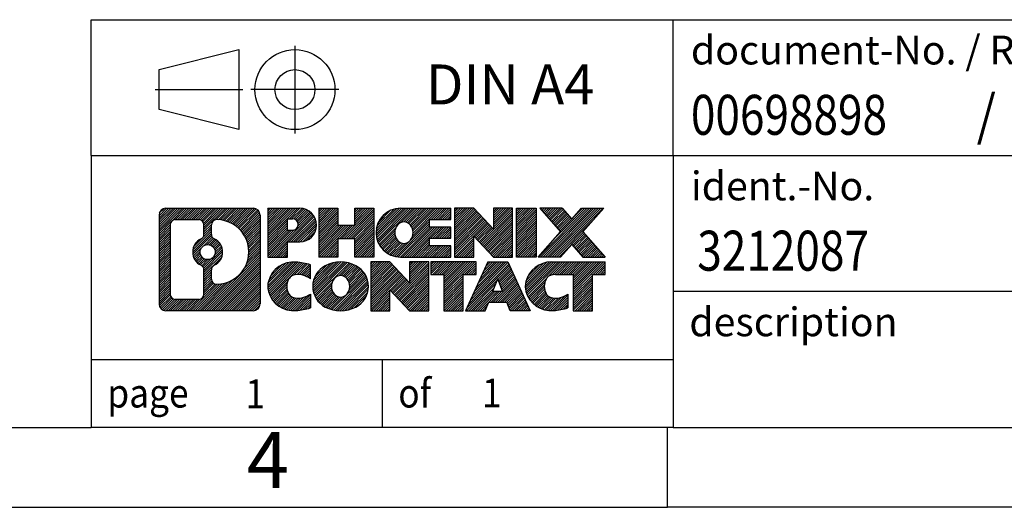
# Model space of a CAD drawing. Units: millimetres. Extents: x -39 to 258, y 739 to 949.
# Drawn here: x 119 to 180, y 739 to 770 of the extents above; entities that cross this region are included whole.
import ezdxf

# ---------------------------------------------------------------- set-up
doc = ezdxf.new("R2010")
doc.units = ezdxf.units.MM
doc.linetypes.add('DOT_CENTER', pattern=[14, 12, -1, 0, -1])
doc.linetypes.add('PHANTOM', pattern=[13, 10, -1, 0, -1, 0, -1])
doc.layers.add('1', color=7, linetype='Continuous')
doc.styles.add('CONVERTER_11', font='txt.shx', dxfattribs={"width": 0.9})
doc.styles.add('CONVERTER_12', font='txt.shx', dxfattribs={"width": 0.81})
doc.styles.add('CONVERTER_13', font='txt.shx', dxfattribs={"width": 0.855})
pattern_1 = [(45, (0, 0), (-0.0707106781186548, 0.0707106781186548), [])]

# ---------------------------------------------------------------- blocks, each defined once
blk = doc.blocks.new('_rahmen', base_point=(252.6351233584131, 739.407443199067))
at = {"layer": '1', "linetype": 'Continuous'}
h = blk.add_hatch(dxfattribs=at)
h.set_pattern_fill('_USER', color=2, scale=0.1, angle=45, pattern_type=0)
h.set_pattern_definition(pattern_1)
edge = h.paths.add_edge_path()
edge.add_arc((127.7512183336085, 757.6896985836669), 0.4242446153838273, 90, 180)
edge.add_line((127.3269737182257, 757.6896985836669), (127.3269737182257, 752.1251878144667))
edge.add_arc((127.7512183336085, 752.1251878144667), 0.4242446153828041, 180, 270)
edge.add_line((127.7512183336085, 751.7009431990834), (133.2245304243253, 751.7009431990834))
edge.add_arc((133.2245304243253, 752.1251878144667), 0.4242446153832589, 270, 360)
edge.add_line((133.6487750397092, 752.1251878144667), (133.6487750397092, 757.6896985836669))
edge.add_arc((133.2245304243253, 757.6896985836669), 0.4242446153838841, 0, 90)
edge.add_line((133.2245304243253, 758.1139431990507), (127.7512183336085, 758.1139431990507))
edge = h.paths.add_edge_path(flags=16)
edge.add_arc((130.370803984126, 755.3708163553114), 0.470978932778479, 0, 360)
edge = h.paths.add_edge_path(flags=16)
edge.add_arc((130.3946189987988, 755.3708163553114), 0.9118481501444455, 295.3740086781789, 424.6259913218059)
edge.add_arc((130.9206616968867, 756.4799579552791), 0.315716923076792, 180, 244.6259913216437, ccw=False)
edge.add_line((130.6049447738099, 756.4799579552791), (130.6049447738099, 757.085493243786))
edge.add_arc((130.9206616968867, 757.085493243786), 0.3157169230760142, 90.18896704254593, 180, ccw=False)
edge.add_arc((130.9262778321967, 755.3826582962168), 2.018561131933266, -90.18896704241331, 90.18896704241342, ccw=False)
edge.add_arc((130.9206616968867, 753.6798233486479), 0.315716923076792, 180, 269.8110329574542, ccw=False)
edge.add_line((130.6049447738099, 753.6798233486479), (130.6049447738099, 754.2616747553429))
edge.add_arc((130.9206616968867, 754.2616747553429), 0.3157169230765842, 115.37400867834751, 180, ccw=False)
edge = h.paths.add_edge_path(flags=16)
edge.add_line((128.345113010355, 752.4134987546403), (129.8209462713646, 752.4134987546403))
edge.add_arc((129.8209462713646, 752.729215677717), 0.3157169230767067, 270, 360)
edge.add_line((130.1366631944412, 752.729215677717), (130.1366631944412, 754.2599866092486))
edge.add_arc((129.8209462713646, 754.2599866092486), 0.3157169230766215, 0, 64.80558935146468)
edge.add_arc((130.3435307189396, 755.3708163553114), 0.911897523557601, 115.1944106485306, 244.8055893514846, ccw=False)
edge.add_arc((129.8209462713646, 756.4816461013736), 0.3157169230761717, 295.1944106485354, 360)
edge.add_line((130.1366631944412, 756.4816461013736), (130.1366631944412, 757.0856707204341))
edge.add_arc((129.8209462713646, 757.0856707204341), 0.3157169230766215, 0, 90)
edge.add_line((129.8209462713646, 757.4013876435102), (128.345113010355, 757.4013876435102))
edge.add_arc((128.345113010355, 757.0856707204341), 0.3157169230761383, 90, 180)
edge.add_line((128.0293960872793, 757.0856707204341), (128.0293960872793, 752.729215677717))
edge.add_arc((128.345113010355, 752.729215677717), 0.3157169230756836, 180, 270)
h = blk.add_hatch(dxfattribs=at)
h.set_pattern_fill('_USER', color=2, scale=0.1, angle=45, pattern_type=0)
h.set_pattern_definition(pattern_1)
edge = h.paths.add_edge_path()
edge.add_arc((127.7512183336085, 757.6896985836669), 0.4242446153838273, 90, 180)
edge.add_line((127.3269737182257, 757.6896985836669), (127.3269737182257, 752.1251878144667))
edge.add_arc((127.7512183336085, 752.1251878144667), 0.4242446153828041, 180, 270)
edge.add_line((127.7512183336085, 751.7009431990834), (133.2245304243253, 751.7009431990834))
edge.add_arc((133.2245304243253, 752.1251878144667), 0.4242446153832589, 270, 360)
edge.add_line((133.6487750397092, 752.1251878144667), (133.6487750397092, 757.6896985836669))
edge.add_arc((133.2245304243253, 757.6896985836669), 0.4242446153838841, 0, 90)
edge.add_line((133.2245304243253, 758.1139431990507), (127.7512183336085, 758.1139431990507))
edge = h.paths.add_edge_path(flags=16)
edge.add_arc((130.370803984126, 755.3708163553114), 0.470978932778479, 0, 360)
edge = h.paths.add_edge_path(flags=16)
edge.add_arc((130.3946189987988, 755.3708163553114), 0.9118481501444455, 295.3740086781789, 424.6259913218059)
edge.add_arc((130.9206616968867, 756.4799579552791), 0.315716923076792, 180, 244.6259913216437, ccw=False)
edge.add_line((130.6049447738099, 756.4799579552791), (130.6049447738099, 757.085493243786))
edge.add_arc((130.9206616968867, 757.085493243786), 0.3157169230760142, 90.18896704254593, 180, ccw=False)
edge.add_arc((130.9262778321967, 755.3826582962168), 2.018561131933266, -90.18896704241331, 90.18896704241342, ccw=False)
edge.add_arc((130.9206616968867, 753.6798233486479), 0.315716923076792, 180, 269.8110329574542, ccw=False)
edge.add_line((130.6049447738099, 753.6798233486479), (130.6049447738099, 754.2616747553429))
edge.add_arc((130.9206616968867, 754.2616747553429), 0.3157169230765842, 115.37400867834751, 180, ccw=False)
edge = h.paths.add_edge_path(flags=16)
edge.add_line((128.345113010355, 752.4134987546403), (129.8209462713646, 752.4134987546403))
edge.add_arc((129.8209462713646, 752.729215677717), 0.3157169230767067, 270, 360)
edge.add_line((130.1366631944412, 752.729215677717), (130.1366631944412, 754.2599866092486))
edge.add_arc((129.8209462713646, 754.2599866092486), 0.3157169230766215, 0, 64.80558935146468)
edge.add_arc((130.3435307189396, 755.3708163553114), 0.911897523557601, 115.1944106485306, 244.8055893514846, ccw=False)
edge.add_arc((129.8209462713646, 756.4816461013736), 0.3157169230761717, 295.1944106485354, 360)
edge.add_line((130.1366631944412, 756.4816461013736), (130.1366631944412, 757.0856707204341))
edge.add_arc((129.8209462713646, 757.0856707204341), 0.3157169230766215, 0, 90)
edge.add_line((129.8209462713646, 757.4013876435102), (128.345113010355, 757.4013876435102))
edge.add_arc((128.345113010355, 757.0856707204341), 0.3157169230761383, 90, 180)
edge.add_line((128.0293960872793, 757.0856707204341), (128.0293960872793, 752.729215677717))
edge.add_arc((128.345113010355, 752.729215677717), 0.3157169230756836, 180, 270)
h = blk.add_hatch(dxfattribs=at)
h.set_pattern_fill('_USER', color=2, scale=0.1, angle=45, pattern_type=0)
h.set_pattern_definition(pattern_1)
edge = h.paths.add_edge_path()
edge.add_line((134.125892120576, 758.1139431990689), (134.125892120576, 755.0601336752577))
edge.add_line((134.125892120576, 755.0601336752577), (135.3663965308301, 755.0601336752577))
edge.add_line((135.3663965308301, 755.0601336752577), (135.3663965308301, 756.0032119164015))
edge.add_line((135.3663965308301, 756.0032119164015), (136.1251641186104, 756.0032119164015))
edge.add_arc((136.1251641186104, 757.0585775577351), 1.055365641333651, 270, 450)
edge.add_line((136.1251641186104, 758.1139431990689), (134.125892120576, 758.1139431990689))
edge = h.paths.add_edge_path(flags=16)
edge.add_line((135.683691592372, 757.4508373536288), (135.3663965308301, 757.4508373536288))
edge.add_line((135.3663965308301, 757.4508373536288), (135.3663965308301, 756.7451097042865))
edge.add_line((135.3663965308301, 756.7451097042865), (135.683691592372, 756.7451097042865))
edge.add_arc((135.683691592372, 757.0979735289577), 0.3528638246712035, 270, 450)
h = blk.add_hatch(dxfattribs=at)
h.set_pattern_fill('_USER', color=2, scale=0.1, angle=45, pattern_type=0)
h.set_pattern_definition(pattern_1)
edge = h.paths.add_edge_path()
edge.add_line((134.125892120576, 758.1139431990689), (134.125892120576, 755.0601336752577))
edge.add_line((134.125892120576, 755.0601336752577), (135.3663965308301, 755.0601336752577))
edge.add_line((135.3663965308301, 755.0601336752577), (135.3663965308301, 756.0032119164015))
edge.add_line((135.3663965308301, 756.0032119164015), (136.1251641186104, 756.0032119164015))
edge.add_arc((136.1251641186104, 757.0585775577351), 1.055365641333651, 270, 450)
edge.add_line((136.1251641186104, 758.1139431990689), (134.125892120576, 758.1139431990689))
edge = h.paths.add_edge_path(flags=16)
edge.add_line((135.683691592372, 757.4508373536288), (135.3663965308301, 757.4508373536288))
edge.add_line((135.3663965308301, 757.4508373536288), (135.3663965308301, 756.7451097042865))
edge.add_line((135.3663965308301, 756.7451097042865), (135.683691592372, 756.7451097042865))
edge.add_arc((135.683691592372, 757.0979735289577), 0.3528638246712035, 270, 450)
h = blk.add_hatch(dxfattribs=at)
h.set_pattern_fill('_USER', color=2, scale=0.1, angle=45, pattern_type=0)
h.set_pattern_definition(pattern_1)
h.paths.add_polyline_path([(140.7578195446242, 758.1139431990689), (140.7578195446242, 755.0601336752577), (139.5650268424578, 755.0601336752577), (139.5650268424578, 756.1944057841015), (138.5153692645503, 756.1944057841015), (138.5153692645503, 755.0601336752577), (137.3225765623837, 755.0601336752577), (137.3225765623837, 758.1139431990689), (138.5153692645503, 758.1139431990689), (138.5153692645503, 757.0451098657343), (139.5650268424578, 757.0451098657343), (139.5650268424578, 758.1139431990689)])
h = blk.add_hatch(dxfattribs=at)
h.set_pattern_fill('_USER', color=2, scale=0.1, angle=45, pattern_type=0)
h.set_pattern_definition(pattern_1)
h.paths.add_polyline_path([(140.7578195446242, 758.1139431990689), (140.7578195446242, 755.0601336752577), (139.5650268424578, 755.0601336752577), (139.5650268424578, 756.1944057841015), (138.5153692645503, 756.1944057841015), (138.5153692645503, 755.0601336752577), (137.3225765623837, 755.0601336752577), (137.3225765623837, 758.1139431990689), (138.5153692645503, 758.1139431990689), (138.5153692645503, 757.0451098657343), (139.5650268424578, 757.0451098657343), (139.5650268424578, 758.1139431990689)])
h = blk.add_hatch(dxfattribs=at)
h.set_pattern_fill('_USER', color=2, scale=0.1, angle=45, pattern_type=0)
h.set_pattern_definition(pattern_1)
edge = h.paths.add_edge_path()
edge.add_arc((142.4263823375978, 756.587038437163), 1.526904761905939, 90, 270)
edge.add_line((142.4263823375978, 755.0601336752577), (145.5767020613788, 755.0601336752577))
edge.add_line((145.5767020613788, 755.0601336752577), (145.5767020613788, 755.7581472807002))
edge.add_line((145.5767020613788, 755.7581472807002), (144.2407742349511, 755.7581472807002))
edge.add_line((144.2407742349511, 755.7581472807002), (144.2407742349511, 756.2380316344419))
edge.add_line((144.2407742349511, 756.2380316344419), (145.5767020613788, 756.2380316344419))
edge.add_line((145.5767020613788, 756.2380316344419), (145.5767020613788, 756.9360452398842))
edge.add_line((145.5767020613788, 756.9360452398842), (144.2407742349511, 756.9360452398842))
edge.add_line((144.2407742349511, 756.9360452398842), (144.2407742349511, 757.4159295936258))
edge.add_line((144.2407742349511, 757.4159295936258), (145.5767020613788, 757.4159295936258))
edge.add_line((145.5767020613788, 757.4159295936258), (145.5767020613788, 758.1139431990689))
edge.add_line((145.5767020613788, 758.1139431990689), (142.4263823375978, 758.1139431990689))
edge = h.paths.add_edge_path(flags=16)
edge.add_arc((142.8423943841093, 756.587038437163), 0.7717997786797075, 141.8795802028371, 218.1204197971562)
edge.add_arc((142.642654347763, 756.4303072590426), 0.5179085730134722, 218.120419797156, 321.8795802028517)
edge.add_arc((142.4429143114168, 756.587038437163), 0.7717997786796373, 321.8795802028437, 398.1204197971629)
edge.add_arc((142.642654347763, 756.7437696152834), 0.5179085730135616, 38.12041979714829, 141.879580202844)
h = blk.add_hatch(dxfattribs=at)
h.set_pattern_fill('_USER', color=2, scale=0.1, angle=45, pattern_type=0)
h.set_pattern_definition(pattern_1)
edge = h.paths.add_edge_path()
edge.add_arc((142.4263823375978, 756.587038437163), 1.526904761905939, 90, 270)
edge.add_line((142.4263823375978, 755.0601336752577), (145.5767020613788, 755.0601336752577))
edge.add_line((145.5767020613788, 755.0601336752577), (145.5767020613788, 755.7581472807002))
edge.add_line((145.5767020613788, 755.7581472807002), (144.2407742349511, 755.7581472807002))
edge.add_line((144.2407742349511, 755.7581472807002), (144.2407742349511, 756.2380316344419))
edge.add_line((144.2407742349511, 756.2380316344419), (145.5767020613788, 756.2380316344419))
edge.add_line((145.5767020613788, 756.2380316344419), (145.5767020613788, 756.9360452398842))
edge.add_line((145.5767020613788, 756.9360452398842), (144.2407742349511, 756.9360452398842))
edge.add_line((144.2407742349511, 756.9360452398842), (144.2407742349511, 757.4159295936258))
edge.add_line((144.2407742349511, 757.4159295936258), (145.5767020613788, 757.4159295936258))
edge.add_line((145.5767020613788, 757.4159295936258), (145.5767020613788, 758.1139431990689))
edge.add_line((145.5767020613788, 758.1139431990689), (142.4263823375978, 758.1139431990689))
edge = h.paths.add_edge_path(flags=16)
edge.add_arc((142.8423943841093, 756.587038437163), 0.7717997786797075, 141.8795802028371, 218.1204197971562)
edge.add_arc((142.642654347763, 756.4303072590426), 0.5179085730134722, 218.120419797156, 321.8795802028517)
edge.add_arc((142.4429143114168, 756.587038437163), 0.7717997786796373, 321.8795802028437, 398.1204197971629)
edge.add_arc((142.642654347763, 756.7437696152834), 0.5179085730135616, 38.12041979714829, 141.879580202844)
h = blk.add_hatch(dxfattribs=at)
h.set_pattern_fill('_USER', color=2, scale=0.1, angle=45, pattern_type=0)
h.set_pattern_definition(pattern_1)
h.paths.add_polyline_path([(147.0080533039782, 758.1139431990689), (145.8152606018117, 758.1139431990689), (145.8152606018117, 755.0601336752577), (147.0080533039782, 755.0601336752577), (147.0080533039782, 756.3689091854624), (148.2485577142322, 755.0601336752577), (149.4413504163988, 755.0601336752577), (149.4413504163988, 758.1139431990689), (148.2485577142322, 758.1139431990689), (148.2485577142322, 756.8051676888637)])
h = blk.add_hatch(dxfattribs=at)
h.set_pattern_fill('_USER', color=2, scale=0.1, angle=45, pattern_type=0)
h.set_pattern_definition(pattern_1)
h.paths.add_polyline_path([(147.0080533039782, 758.1139431990689), (145.8152606018117, 758.1139431990689), (145.8152606018117, 755.0601336752577), (147.0080533039782, 755.0601336752577), (147.0080533039782, 756.3689091854624), (148.2485577142322, 755.0601336752577), (149.4413504163988, 755.0601336752577), (149.4413504163988, 758.1139431990689), (148.2485577142322, 758.1139431990689), (148.2485577142322, 756.8051676888637)])
h = blk.add_hatch(dxfattribs=at)
h.set_pattern_fill('_USER', color=2, scale=0.1, angle=45, pattern_type=0)
h.set_pattern_definition(pattern_1)
h.paths.add_polyline_path([(150.9204133670856, 758.1139431990689), (150.9204133670856, 755.0601336752577), (149.6799089568327, 755.0601336752577), (149.6799089568327, 758.1139431990689)])
h = blk.add_hatch(dxfattribs=at)
h.set_pattern_fill('_USER', color=2, scale=0.1, angle=45, pattern_type=0)
h.set_pattern_definition(pattern_1)
h.paths.add_polyline_path([(150.9204133670856, 758.1139431990689), (150.9204133670856, 755.0601336752577), (149.6799089568327, 755.0601336752577), (149.6799089568327, 758.1139431990689)])
h = blk.add_hatch(dxfattribs=at)
h.set_pattern_fill('_USER', color=2, scale=0.1, angle=45, pattern_type=0)
h.set_pattern_definition(pattern_1)
h.paths.add_polyline_path([(153.7401753150092, 758.1139431990689), (155.1428995327564, 758.1139431990689), (153.8403699019899, 756.6409926690327), (155.2383229489302, 755.0601336752577), (153.8355987311819, 755.0601336752577), (153.1390077931164, 755.8478654605514), (152.4424168550507, 755.0601336752577), (151.0396926373025, 755.0601336752577), (152.4376456842428, 756.6409926690327), (151.1351160534753, 758.1139431990689), (152.5378402712246, 758.1139431990689), (153.1390077931164, 757.4341198775134)])
h = blk.add_hatch(dxfattribs=at)
h.set_pattern_fill('_USER', color=2, scale=0.1, angle=45, pattern_type=0)
h.set_pattern_definition(pattern_1)
h.paths.add_polyline_path([(153.7401753150092, 758.1139431990689), (155.1428995327564, 758.1139431990689), (153.8403699019899, 756.6409926690327), (155.2383229489302, 755.0601336752577), (153.8355987311819, 755.0601336752577), (153.1390077931164, 755.8478654605514), (152.4424168550507, 755.0601336752577), (151.0396926373025, 755.0601336752577), (152.4376456842428, 756.6409926690327), (151.1351160534753, 758.1139431990689), (152.5378402712246, 758.1139431990689), (153.1390077931164, 757.4341198775134)])
h = blk.add_hatch(dxfattribs=at)
h.set_pattern_fill('_USER', color=2, scale=0.1, angle=45, pattern_type=0)
h.set_pattern_definition(pattern_1)
edge = h.paths.add_edge_path()
edge.add_arc((135.3315481075858, 753.2278479609887), 1.205656168390957, 164.9381082228794, 195.0618917770945)
edge.add_arc((135.7506759510486, 753.3406383230235), 1.639695123939422, 195.0618917770903, 275.1581447696393)
edge.add_arc((135.4618198563127, 756.5405289062451), 4.852596863498166, 275.1581447696249, 285.979991258353)
edge.add_line((136.7977477734305, 751.8754466004443), (136.7977477734305, 752.7479636072475))
edge.add_arc((135.6196927314056, 754.6383143263973), 2.227384008972719, 288.4480761181337, 301.93090894996027, ccw=False)
edge.add_arc((136.0378604650664, 753.3847685503601), 0.905929784984867, 246.62772211186962, 288.44807611816077, ccw=False)
edge.add_arc((135.8814204323644, 753.0227765316502), 0.5115800601948034, 208.5214732576956, 246.6277221118219, ccw=False)
edge.add_arc((136.2587776904447, 753.2278479609887), 0.9410597353332545, 151.4785267422669, 208.5214732577088, ccw=False)
edge.add_arc((135.8814204323644, 753.4329193903277), 0.511580060194863, 113.37227788820331, 151.4785267423044, ccw=False)
edge.add_arc((136.0378604650664, 753.070927371617), 0.9059297849853858, 71.55192388185287, 113.37227788812751, ccw=False)
edge.add_arc((135.6196927314056, 751.8173815955805), 2.227384008973468, 58.069091050039674, 71.55192388186629, ccw=False)
edge.add_line((136.7977477734305, 753.7077323147304), (136.7977477734305, 754.5802493215336))
edge.add_arc((135.4618198563127, 749.9151670157328), 4.85259686349804, 74.02000874164729, 84.84185523037509)
edge.add_arc((135.7506759510486, 753.1150575989537), 1.639695123940563, 84.84185523036254, 164.9381082228867)
h = blk.add_hatch(dxfattribs=at)
h.set_pattern_fill('_USER', color=2, scale=0.1, angle=45, pattern_type=0)
h.set_pattern_definition(pattern_1)
edge = h.paths.add_edge_path()
edge.add_arc((135.3315481075858, 753.2278479609887), 1.205656168390957, 164.9381082228794, 195.0618917770945)
edge.add_arc((135.7506759510486, 753.3406383230235), 1.639695123939422, 195.0618917770903, 275.1581447696393)
edge.add_arc((135.4618198563127, 756.5405289062451), 4.852596863498166, 275.1581447696249, 285.979991258353)
edge.add_line((136.7977477734305, 751.8754466004443), (136.7977477734305, 752.7479636072475))
edge.add_arc((135.6196927314056, 754.6383143263973), 2.227384008972719, 288.4480761181337, 301.93090894996027, ccw=False)
edge.add_arc((136.0378604650664, 753.3847685503601), 0.905929784984867, 246.62772211186962, 288.44807611816077, ccw=False)
edge.add_arc((135.8814204323644, 753.0227765316502), 0.5115800601948034, 208.5214732576956, 246.6277221118219, ccw=False)
edge.add_arc((136.2587776904447, 753.2278479609887), 0.9410597353332545, 151.4785267422669, 208.5214732577088, ccw=False)
edge.add_arc((135.8814204323644, 753.4329193903277), 0.511580060194863, 113.37227788820331, 151.4785267423044, ccw=False)
edge.add_arc((136.0378604650664, 753.070927371617), 0.9059297849853858, 71.55192388185287, 113.37227788812751, ccw=False)
edge.add_arc((135.6196927314056, 751.8173815955805), 2.227384008973468, 58.069091050039674, 71.55192388186629, ccw=False)
edge.add_line((136.7977477734305, 753.7077323147304), (136.7977477734305, 754.5802493215336))
edge.add_arc((135.4618198563127, 749.9151670157328), 4.85259686349804, 74.02000874164729, 84.84185523037509)
edge.add_arc((135.7506759510486, 753.1150575989537), 1.639695123940563, 84.84185523036254, 164.9381082228867)
h = blk.add_hatch(dxfattribs=at)
h.set_pattern_fill('_USER', color=2, scale=0.1, angle=45, pattern_type=0)
h.set_pattern_definition(pattern_1)
edge = h.paths.add_edge_path()
edge.add_arc((138.4007669751362, 753.2278479609887), 1.458034083651478, 117.5481481756639, 242.451851824336)
edge.add_arc((138.6817068669695, 753.766422971292), 2.065479772208446, 242.4518518243384, 297.5481481756882)
edge.add_arc((138.9626467588028, 753.2278479609887), 1.458034083651977, 297.5481481757016, 422.4518518242985)
edge.add_arc((138.6817068669695, 752.6892729506859), 2.065479772208543, 62.451851824306, 117.5481481756674)
edge = h.paths.add_edge_path(flags=16)
edge.add_arc((138.6817068669695, 753.3845791391092), 0.5179085730133349, 38.12041979715197, 141.8795802028538)
edge.add_arc((138.8814469033156, 753.2278479609887), 0.7717997786794808, 141.8795802028346, 218.120419797172)
edge.add_arc((138.6817068669695, 753.0711167828687), 0.5179085730137529, 218.1204197971956, 321.8795802027985)
edge.add_arc((138.4819668306231, 753.2278479609887), 0.7717997786797298, 321.8795802028384, 398.120419797155)
h = blk.add_hatch(dxfattribs=at)
h.set_pattern_fill('_USER', color=2, scale=0.1, angle=45, pattern_type=0)
h.set_pattern_definition(pattern_1)
edge = h.paths.add_edge_path()
edge.add_arc((138.4007669751362, 753.2278479609887), 1.458034083651478, 117.5481481756639, 242.451851824336)
edge.add_arc((138.6817068669695, 753.766422971292), 2.065479772208446, 242.4518518243384, 297.5481481756882)
edge.add_arc((138.9626467588028, 753.2278479609887), 1.458034083651977, 297.5481481757016, 422.4518518242985)
edge.add_arc((138.6817068669695, 752.6892729506859), 2.065479772208543, 62.451851824306, 117.5481481756674)
edge = h.paths.add_edge_path(flags=16)
edge.add_arc((138.6817068669695, 753.3845791391092), 0.5179085730133349, 38.12041979715197, 141.8795802028538)
edge.add_arc((138.8814469033156, 753.2278479609887), 0.7717997786794808, 141.8795802028346, 218.120419797172)
edge.add_arc((138.6817068669695, 753.0711167828687), 0.5179085730137529, 218.1204197971956, 321.8795802027985)
edge.add_arc((138.4819668306231, 753.2278479609887), 0.7717997786797298, 321.8795802028384, 398.120419797155)
h = blk.add_hatch(dxfattribs=at)
h.set_pattern_fill('_USER', color=2, scale=0.1, angle=45, pattern_type=0)
h.set_pattern_definition(pattern_1)
h.paths.add_polyline_path([(141.7596144835596, 754.7547527228944), (140.566821781392, 754.7547527228944), (140.566821781392, 751.7009431990834), (141.7596144835596, 751.7009431990834), (141.7596144835596, 753.009718709288), (143.0001188938125, 751.7009431990834), (144.1929115959789, 751.7009431990834), (144.1929115959789, 754.7547527228944), (143.0001188938125, 754.7547527228944), (143.0001188938125, 753.4459772126894)])
h = blk.add_hatch(dxfattribs=at)
h.set_pattern_fill('_USER', color=2, scale=0.1, angle=45, pattern_type=0)
h.set_pattern_definition(pattern_1)
h.paths.add_polyline_path([(141.7596144835596, 754.7547527228944), (140.566821781392, 754.7547527228944), (140.566821781392, 751.7009431990834), (141.7596144835596, 751.7009431990834), (141.7596144835596, 753.009718709288), (143.0001188938125, 751.7009431990834), (144.1929115959789, 751.7009431990834), (144.1929115959789, 754.7547527228944), (143.0001188938125, 754.7547527228944), (143.0001188938125, 753.4459772126894)])
h = blk.add_hatch(dxfattribs=at)
h.set_pattern_fill('_USER', color=2, scale=0.1, angle=45, pattern_type=0)
h.set_pattern_definition(pattern_1)
h.paths.add_polyline_path([(144.3360467202391, 754.7547527228944), (144.3360467202391, 753.9694874167709), (145.1471457577137, 753.9694874167709), (145.1471457577137, 751.7009431990834), (146.3399384598802, 751.7009431990834), (146.3399384598802, 753.9694874167709), (147.1510374973527, 753.9694874167709), (147.1510374973527, 754.7547527228944)])
h = blk.add_hatch(dxfattribs=at)
h.set_pattern_fill('_USER', color=2, scale=0.1, angle=45, pattern_type=0)
h.set_pattern_definition(pattern_1)
h.paths.add_polyline_path([(144.3360467202391, 754.7547527228944), (144.3360467202391, 753.9694874167709), (145.1471457577137, 753.9694874167709), (145.1471457577137, 751.7009431990834), (146.3399384598802, 751.7009431990834), (146.3399384598802, 753.9694874167709), (147.1510374973527, 753.9694874167709), (147.1510374973527, 754.7547527228944)])
h = blk.add_hatch(dxfattribs=at)
h.set_pattern_fill('_USER', color=2, scale=0.1, angle=45, pattern_type=0)
h.set_pattern_definition(pattern_1)
h.paths.add_polyline_path([(150.5299693635536, 751.7009431990834), (149.2894649532997, 751.7009431990834), (149.0779848998239, 752.2419037433012), (147.9455433231501, 752.2419037433012), (147.7340632696743, 751.7009431990834), (146.4935588594213, 751.7009431990834), (147.8915119063606, 754.7547527228944), (149.1320163166133, 754.7547527228944)])
h.paths.add_polyline_path([(148.2115988742951, 752.9224670086079), (148.8119293486776, 752.9224670086079), (148.5117641114875, 753.6902819745945)], flags=16)
h = blk.add_hatch(dxfattribs=at)
h.set_pattern_fill('_USER', color=2, scale=0.1, angle=45, pattern_type=0)
h.set_pattern_definition(pattern_1)
h.paths.add_polyline_path([(150.5299693635536, 751.7009431990834), (149.2894649532997, 751.7009431990834), (149.0779848998239, 752.2419037433012), (147.9455433231501, 752.2419037433012), (147.7340632696743, 751.7009431990834), (146.4935588594213, 751.7009431990834), (147.8915119063606, 754.7547527228944), (149.1320163166133, 754.7547527228944)])
h.paths.add_polyline_path([(148.2115988742951, 752.9224670086079), (148.8119293486776, 752.9224670086079), (148.5117641114875, 753.6902819745945)], flags=16)
h = blk.add_hatch(dxfattribs=at)
h.set_pattern_fill('_USER', color=2, scale=0.1, angle=45, pattern_type=0)
h.set_pattern_definition(pattern_1)
edge = h.paths.add_edge_path()
edge.add_arc((151.8533774303015, 753.1150575989537), 1.639695123940214, 90, 164.9381082228947)
edge.add_arc((151.4342495868399, 753.2278479609887), 1.205656168392988, 164.9381082229054, 195.0618917770946)
edge.add_arc((151.8533774303015, 753.3406383230235), 1.639695123940421, 195.0618917771015, 275.158144769676)
edge.add_arc((151.5645213355657, 756.5405289062451), 4.852596863498822, 275.158144769636, 285.9799912583383)
edge.add_line((152.9004492526824, 751.8754466004436), (152.9004492526824, 752.747963607247))
edge.add_arc((151.7223942106585, 754.6383143263968), 2.227384008972719, 288.4480761181337, 301.9309089499395, ccw=False)
edge.add_arc((152.1405619443204, 753.3847685503601), 0.9059297849852278, 246.6277221118168, 288.44807611808284, ccw=False)
edge.add_arc((151.9841219116173, 753.0227765316502), 0.5115800601959944, 208.521473257681, 246.6277221118424, ccw=False)
edge.add_arc((152.3614791696987, 753.2278479609887), 0.941059735334906, 151.4785267423609, 208.5214732576695, ccw=False)
edge.add_arc((151.9841219116173, 753.4329193903277), 0.5115800601944143, 109.33714321948531, 151.4785267424197, ccw=False)
edge.add_arc((152.130791909721, 753.0149644099448), 0.9545230068260935, 90, 109.337143219432, ccw=False)
edge.add_line((152.130791909721, 753.9694874167709), (153.2344312092891, 753.9694874167709))
edge.add_line((153.2344312092891, 753.9694874167709), (153.2344312092891, 751.7009431990834))
edge.add_line((153.2344312092891, 751.7009431990834), (154.4272239114568, 751.7009431990834))
edge.add_line((154.4272239114568, 751.7009431990834), (154.4272239114568, 753.9694874167709))
edge.add_line((154.4272239114568, 753.9694874167709), (155.2383229489302, 753.9694874167709))
edge.add_line((155.2383229489302, 753.9694874167709), (155.2383229489302, 754.7547527228944))
edge.add_line((155.2383229489302, 754.7547527228944), (151.8533774303015, 754.754752722894))
h = blk.add_hatch(dxfattribs=at)
h.set_pattern_fill('_USER', color=2, scale=0.1, angle=45, pattern_type=0)
h.set_pattern_definition(pattern_1)
edge = h.paths.add_edge_path()
edge.add_arc((151.8533774303015, 753.1150575989537), 1.639695123940214, 90, 164.9381082228947)
edge.add_arc((151.4342495868399, 753.2278479609887), 1.205656168392988, 164.9381082229054, 195.0618917770946)
edge.add_arc((151.8533774303015, 753.3406383230235), 1.639695123940421, 195.0618917771015, 275.158144769676)
edge.add_arc((151.5645213355657, 756.5405289062451), 4.852596863498822, 275.158144769636, 285.9799912583383)
edge.add_line((152.9004492526824, 751.8754466004436), (152.9004492526824, 752.747963607247))
edge.add_arc((151.7223942106585, 754.6383143263968), 2.227384008972719, 288.4480761181337, 301.9309089499395, ccw=False)
edge.add_arc((152.1405619443204, 753.3847685503601), 0.9059297849852278, 246.6277221118168, 288.44807611808284, ccw=False)
edge.add_arc((151.9841219116173, 753.0227765316502), 0.5115800601959944, 208.521473257681, 246.6277221118424, ccw=False)
edge.add_arc((152.3614791696987, 753.2278479609887), 0.941059735334906, 151.4785267423609, 208.5214732576695, ccw=False)
edge.add_arc((151.9841219116173, 753.4329193903277), 0.5115800601944143, 109.33714321948531, 151.4785267424197, ccw=False)
edge.add_arc((152.130791909721, 753.0149644099448), 0.9545230068260935, 90, 109.337143219432, ccw=False)
edge.add_line((152.130791909721, 753.9694874167709), (153.2344312092891, 753.9694874167709))
edge.add_line((153.2344312092891, 753.9694874167709), (153.2344312092891, 751.7009431990834))
edge.add_line((153.2344312092891, 751.7009431990834), (154.4272239114568, 751.7009431990834))
edge.add_line((154.4272239114568, 751.7009431990834), (154.4272239114568, 753.9694874167709))
edge.add_line((154.4272239114568, 753.9694874167709), (155.2383229489302, 753.9694874167709))
edge.add_line((155.2383229489302, 753.9694874167709), (155.2383229489302, 754.7547527228944))
edge.add_line((155.2383229489302, 754.7547527228944), (151.8533774303015, 754.754752722894))
at = {"color": 2, "linetype": 'Continuous'}
for p, q in [((127.7512183336085, 758.1139431990507), (133.2245304243253, 758.1139431990507)), ((134.125892120576, 758.1139431990689), (136.1251641186104, 758.1139431990689)), ((134.125892120576, 758.1139431990689), (134.125892120576, 755.0601336752577)), ((137.3225765623837, 758.1139431990689), (137.3225765623837, 755.0601336752577)), ((137.3225765623837, 758.1139431990689), (138.5153692645503, 758.1139431990689)), ((138.5153692645503, 758.1139431990689), (138.5153692645503, 757.0451098657343)), ((139.5650268424578, 757.0451098657343), (139.5650268424578, 758.1139431990689)), ((139.5650268424578, 758.1139431990689), (140.7578195446242, 758.1139431990689)), ((140.7578195446242, 758.1139431990689), (140.7578195446242, 755.0601336752577)), ((142.4263823375978, 758.1139431990689), (145.5767020613788, 758.1139431990689)), ((145.5767020613788, 757.4159295936258), (145.5767020613788, 758.1139431990689)), ((147.0080533039782, 758.1139431990689), (145.8152606018117, 758.1139431990689)), ((145.8152606018117, 758.1139431990689), (145.8152606018117, 755.0601336752577)), ((148.2485577142322, 756.8051676888637), (147.0080533039782, 758.1139431990689)), ((149.4413504163988, 758.1139431990689), (148.2485577142322, 758.1139431990689)), ((148.2485577142322, 758.1139431990689), (148.2485577142322, 756.8051676888637)), ((149.4413504163988, 755.0601336752577), (149.4413504163988, 758.1139431990689)), ((149.6799089568327, 755.0601336752577), (149.6799089568327, 758.1139431990689)), ((149.6799089568327, 758.1139431990689), (150.9204133670856, 758.1139431990689)), ((150.9204133670856, 758.1139431990689), (150.9204133670856, 755.0601336752577)), ((151.1351160534753, 758.1139431990689), (152.4376456842428, 756.6409926690327)), ((152.5378402712246, 758.1139431990689), (151.1351160534753, 758.1139431990689)), ((152.5378402712246, 758.1139431990689), (153.1390077931164, 757.4341198775134)), ((153.1390077931164, 757.4341198775134), (153.7401753150092, 758.1139431990689)), ((153.7401753150092, 758.1139431990689), (155.1428995327564, 758.1139431990689)), ((153.8403699019899, 756.6409926690327), (155.1428995327564, 758.1139431990689)), ((127.3269737182257, 757.6896985836669), (127.3269737182257, 752.1251878144667)), ((128.345113010355, 757.4013876435102), (129.8209462713646, 757.4013876435102)), ((133.6487750397092, 757.6896985836669), (133.6487750397092, 752.1251878144667)), ((135.3663965308301, 756.7451097042865), (135.3663965308301, 757.4508373536288)), ((135.3663965308301, 757.4508373536288), (135.683691592372, 757.4508373536288)), ((144.2407742349511, 757.4159295936258), (145.5767020613788, 757.4159295936258)), ((144.2407742349511, 756.9360452398842), (144.2407742349511, 757.4159295936258)), ((128.0293960872793, 757.0856707204341), (128.0293960872793, 752.729215677717)), ((130.1366631944412, 756.4816461013736), (130.1366631944412, 757.0856707204341)), ((130.6049447738099, 756.4799579552791), (130.6049447738099, 757.085493243786)), ((138.5153692645503, 757.0451098657343), (139.5650268424578, 757.0451098657343)), ((145.5767020613788, 756.9360452398842), (144.2407742349511, 756.9360452398842)), ((145.5767020613788, 756.2380316344419), (145.5767020613788, 756.9360452398842)), ((135.3663965308301, 756.7451097042865), (135.683691592372, 756.7451097042865)), ((139.5650268424578, 756.1944057841015), (138.5153692645503, 756.1944057841015)), ((138.5153692645503, 756.1944057841015), (138.5153692645503, 755.0601336752577)), ((139.5650268424578, 755.0601336752577), (139.5650268424578, 756.1944057841015)), ((144.2407742349511, 755.7581472807002), (144.2407742349511, 756.2380316344419)), ((144.2407742349511, 756.2380316344419), (145.5767020613788, 756.2380316344419)), ((147.0080533039782, 756.3689091854624), (148.2485577142322, 755.0601336752577)), ((147.0080533039782, 755.0601336752577), (147.0080533039782, 756.3689091854624)), ((151.0396926373025, 755.0601336752577), (152.4376456842428, 756.6409926690327)), ((153.8403699019899, 756.6409926690327), (155.2383229489302, 755.0601336752577)), ((135.3663965308301, 755.0601336752577), (135.3663965308301, 756.0032119164015)), ((135.3663965308301, 756.0032119164015), (136.1251641186104, 756.0032119164015)), ((145.5767020613788, 755.7581472807002), (144.2407742349511, 755.7581472807002)), ((145.5767020613788, 755.0601336752577), (145.5767020613788, 755.7581472807002)), ((152.4424168550507, 755.0601336752577), (153.1390077931164, 755.8478654605514)), ((153.1390077931164, 755.8478654605514), (153.8355987311819, 755.0601336752577)), ((134.125892120576, 755.0601336752577), (135.3663965308301, 755.0601336752577)), ((138.5153692645503, 755.0601336752577), (137.3225765623837, 755.0601336752577)), ((140.7578195446242, 755.0601336752577), (139.5650268424578, 755.0601336752577)), ((142.4263823375978, 755.0601336752577), (145.5767020613788, 755.0601336752577)), ((145.8152606018117, 755.0601336752577), (147.0080533039782, 755.0601336752577)), ((148.2485577142322, 755.0601336752577), (149.4413504163988, 755.0601336752577)), ((150.9204133670856, 755.0601336752577), (149.6799089568327, 755.0601336752577)), ((152.4424168550507, 755.0601336752577), (151.0396926373025, 755.0601336752577)), ((153.8355987311819, 755.0601336752577), (155.2383229489302, 755.0601336752577)), ((136.7977477734305, 753.7077323147304), (136.7977477734305, 754.5802493215336)), ((141.7596144835596, 754.7547527228944), (140.566821781392, 754.7547527228944)), ((140.566821781392, 754.7547527228944), (140.566821781392, 751.7009431990834)), ((143.0001188938125, 753.4459772126894), (141.7596144835596, 754.7547527228944)), ((143.0001188938125, 754.7547527228944), (143.0001188938125, 753.4459772126894)), ((144.1929115959789, 754.7547527228944), (143.0001188938125, 754.7547527228944)), ((144.1929115959789, 751.7009431990834), (144.1929115959789, 754.7547527228944)), ((144.3360467202391, 754.7547527228944), (144.3360467202391, 753.9694874167709)), ((147.1510374973527, 754.7547527228944), (144.3360467202391, 754.7547527228944)), ((147.8915119063606, 754.7547527228944), (146.4935588594213, 751.7009431990834)), ((147.1510374973527, 753.9694874167709), (147.1510374973527, 754.7547527228944)), ((147.8915119063606, 754.7547527228944), (149.1320163166133, 754.7547527228944)), ((149.1320163166133, 754.7547527228944), (150.5299693635536, 751.7009431990834)), ((151.8533774303015, 754.754752722894), (155.2383229489302, 754.7547527228944)), ((155.2383229489302, 753.9694874167709), (155.2383229489302, 754.7547527228944)), ((130.1366631944412, 752.729215677717), (130.1366631944412, 754.2599866092486)), ((130.6049447738099, 753.6798233486479), (130.6049447738099, 754.2616747553429)), ((144.3360467202391, 753.9694874167709), (145.1471457577137, 753.9694874167709)), ((145.1471457577137, 753.9694874167709), (145.1471457577137, 751.7009431990834)), ((146.3399384598802, 751.7009431990834), (146.3399384598802, 753.9694874167709)), ((146.3399384598802, 753.9694874167709), (147.1510374973527, 753.9694874167709)), ((148.2115988742951, 752.9224670086079), (148.5117641114875, 753.6902819745945)), ((148.8119293486776, 752.9224670086079), (148.5117641114875, 753.6902819745945)), ((152.130791909721, 753.9694874167709), (153.2344312092891, 753.9694874167709)), ((153.2344312092891, 753.9694874167709), (153.2344312092891, 751.7009431990834)), ((154.4272239114568, 751.7009431990834), (154.4272239114568, 753.9694874167709)), ((154.4272239114568, 753.9694874167709), (155.2383229489302, 753.9694874167709)), ((136.7977477734305, 752.7479636072475), (136.7977477734305, 751.8754466004443)), ((141.7596144835596, 753.009718709288), (143.0001188938125, 751.7009431990834)), ((141.7596144835596, 751.7009431990834), (141.7596144835596, 753.009718709288)), ((148.2115988742951, 752.9224670086079), (148.8119293486776, 752.9224670086079)), ((152.9004492526824, 752.747963607247), (152.9004492526824, 751.8754466004436)), ((129.8209462713646, 752.4134987546403), (128.345113010355, 752.4134987546403)), ((147.7340632696743, 751.7009431990834), (147.9455433231501, 752.2419037433012)), ((147.9455433231501, 752.2419037433012), (149.0779848998239, 752.2419037433012)), ((149.2894649532997, 751.7009431990834), (149.0779848998239, 752.2419037433012)), ((133.2245304243253, 751.7009431990834), (127.7512183336085, 751.7009431990834)), ((140.566821781392, 751.7009431990834), (141.7596144835596, 751.7009431990834)), ((143.0001188938125, 751.7009431990834), (144.1929115959789, 751.7009431990834)), ((145.1471457577137, 751.7009431990834), (146.3399384598802, 751.7009431990834)), ((146.4935588594213, 751.7009431990834), (147.7340632696743, 751.7009431990834)), ((150.5299693635536, 751.7009431990834), (149.2894649532997, 751.7009431990834)), ((153.2344312092891, 751.7009431990834), (154.4272239114568, 751.7009431990834))]:
    blk.add_line(p, q, dxfattribs=at)
blk.add_circle((130.370803984126, 755.3708163553114), 0.470978932778479, dxfattribs=at)
for centre, radius, start, end in [((127.7512183336085, 757.6896985836669), 0.4242446153838273, 90, 180), ((133.2245304243253, 757.6896985836669), 0.4242446153838841, 0, 90), ((136.1251641186104, 757.0585775577351), 1.055365641333651, 270, 90), ((142.4263823375978, 756.587038437163), 1.526904761905939, 90, 270), ((128.345113010355, 757.0856707204341), 0.3157169230761383, 90, 180), ((129.8209462713646, 757.0856707204341), 0.3157169230766215, 0, 90), ((130.9206616968867, 757.085493243786), 0.3157169230760142, 90.18896704254595, 180), ((130.9262778321967, 755.3826582962168), 2.018561131933266, 269.8110329575866, 90.18896704241334), ((135.683691592372, 757.0979735289577), 0.3528638246712035, 270, 90), ((142.8423943841093, 756.587038437163), 0.7717997786797075, 141.8795802028371, 218.1204197971562), ((142.642654347763, 756.7437696152834), 0.5179085730135616, 38.12041979714829, 141.879580202844), ((142.4429143114168, 756.587038437163), 0.7717997786796373, 321.8795802028437, 38.12041979716289), ((130.3435307189396, 755.3708163553114), 0.911897523557601, 115.1944106485306, 244.8055893514846), ((129.8209462713646, 756.4816461013736), 0.3157169230761717, 295.1944106485354, 0), ((130.9206616968867, 756.4799579552791), 0.315716923076792, 180, 244.6259913216437), ((130.3946189987988, 755.3708163553114), 0.9118481501444455, 295.3740086781789, 64.62599132180586), ((142.642654347763, 756.4303072590426), 0.5179085730134722, 218.120419797156, 321.8795802028517), ((129.8209462713646, 754.2599866092486), 0.3157169230766215, 0, 64.80558935146468), ((130.9206616968867, 754.2616747553429), 0.3157169230765842, 115.3740086783474, 180), ((135.7506759510486, 753.1150575989537), 1.639695123940563, 84.84185523036254, 164.9381082228867), ((135.4618198563127, 749.9151670157328), 4.85259686349804, 74.02000874164729, 84.84185523037509), ((138.4007669751362, 753.2278479609887), 1.458034083651478, 117.5481481756639, 242.451851824336), ((138.6817068669695, 752.6892729506859), 2.065479772208543, 62.451851824306, 117.5481481756674), ((138.9626467588028, 753.2278479609887), 1.458034083651977, 297.5481481757016, 62.45185182429842), ((151.8533774303015, 753.1150575989537), 1.639695123940214, 90, 164.9381082228947), ((135.8814204323644, 753.4329193903277), 0.511580060194863, 113.3722778882033, 151.4785267423044), ((136.0378604650664, 753.070927371617), 0.9059297849853858, 71.5519238818529, 113.3722778881275), ((135.6196927314056, 751.8173815955805), 2.227384008973468, 58.06909105003972, 71.5519238818663), ((138.8814469033156, 753.2278479609887), 0.7717997786794808, 141.8795802028346, 218.120419797172), ((138.6817068669695, 753.3845791391092), 0.5179085730133349, 38.12041979715197, 141.8795802028538), ((138.4819668306231, 753.2278479609887), 0.7717997786797298, 321.8795802028384, 38.12041979715494), ((151.9841219116173, 753.4329193903277), 0.5115800601944143, 109.3371432194853, 151.4785267424197), ((152.130791909721, 753.0149644099448), 0.9545230068260935, 90, 109.337143219432), ((130.9206616968867, 753.6798233486479), 0.315716923076792, 180, 269.8110329574542), ((135.3315481075858, 753.2278479609887), 1.205656168390957, 164.9381082228794, 195.0618917770945), ((136.2587776904447, 753.2278479609887), 0.9410597353332545, 151.4785267422669, 208.5214732577088), ((151.4342495868399, 753.2278479609887), 1.205656168392988, 164.9381082229054, 195.0618917770946), ((152.3614791696987, 753.2278479609887), 0.941059735334906, 151.4785267423609, 208.5214732576695), ((128.345113010355, 752.729215677717), 0.3157169230756836, 180, 270), ((129.8209462713646, 752.729215677717), 0.3157169230767067, 270, 0), ((135.7506759510486, 753.3406383230235), 1.639695123939422, 195.0618917770903, 275.1581447696393), ((135.8814204323644, 753.0227765316502), 0.5115800601948034, 208.5214732576956, 246.6277221118219), ((136.0378604650664, 753.3847685503601), 0.905929784984867, 246.6277221118696, 288.4480761181608), ((135.6196927314056, 754.6383143263973), 2.227384008972719, 288.4480761181337, 301.9309089499603), ((138.6817068669695, 753.0711167828687), 0.5179085730137529, 218.1204197971956, 321.8795802027985), ((151.8533774303015, 753.3406383230235), 1.639695123940421, 195.0618917771015, 275.158144769676), ((151.9841219116173, 753.0227765316502), 0.5115800601959944, 208.521473257681, 246.6277221118424), ((152.1405619443204, 753.3847685503601), 0.9059297849852278, 246.6277221118168, 288.4480761180828), ((151.7223942106585, 754.6383143263968), 2.227384008972719, 288.4480761181337, 301.9309089499395), ((127.7512183336085, 752.1251878144667), 0.4242446153828041, 180, 270), ((133.2245304243253, 752.1251878144667), 0.4242446153832589, 270, 0), ((135.4618198563127, 756.5405289062451), 4.852596863498166, 275.1581447696249, 285.979991258353), ((138.6817068669695, 753.766422971292), 2.065479772208446, 242.4518518243384, 297.5481481756882), ((151.5645213355657, 756.5405289062451), 4.852596863498822, 275.158144769636, 285.9799912583383)]:
    blk.add_arc(centre, radius, start, end, dxfattribs=at)
at = {"layer": '1', "color": 7, "linetype": 'Continuous'}
for p, q in [((123.0903188316631, 761.4074431990671), (123.0903188316631, 769.9074431990671)), ((159.490318831663, 761.4074431990671), (159.490318831663, 769.9074431990671)), ((123.0903188316631, 761.4074431990671), (123.0903188316631, 748.657443199067)), ((159.490318831663, 761.4074431990671), (159.490318831663, 748.6574431990671)), ((252.6351233584144, 752.9074431990671), (159.490318831663, 752.9074431990671)), ((123.0903188316631, 748.657443199067), (141.2903188316631, 748.6574431990671)), ((123.0903188316631, 748.657443199067), (123.0903188316631, 744.407443199067)), ((141.2903188316631, 748.6574431990671), (141.2903188316631, 744.4074431990671)), ((141.2903188316631, 748.6574431990671), (159.490318831663, 748.6574431990671)), ((159.490318831663, 748.6574431990671), (159.490318831663, 744.407443199067))]:
    blk.add_line(p, q, dxfattribs=at)
at = {"layer": '1', "color": 6, "linetype": 'Continuous'}
for p, q in [((123.0903188316631, 769.9074431990671), (252.6351233584148, 769.9074431990671)), ((123.0903188316631, 761.4074431990671), (159.490318831663, 761.4074431990671)), ((159.490318831663, 761.4074431990671), (252.6351233584148, 761.4074431990671)), ((109.1351233584131, 744.4074431990671), (123.0903188316631, 744.407443199067)), ((141.2903188316631, 744.4074431990671), (123.0903188316631, 744.407443199067)), ((159.1351233584131, 744.4074431990671), (141.2903188316631, 744.4074431990671)), ((159.490318831663, 744.407443199067), (159.1351233584131, 744.4074431990671)), ((159.490318831663, 744.407443199067), (209.1351233584131, 744.4074431990671))]:
    blk.add_line(p, q, dxfattribs=at)
at = {"layer": '1', "color": 2, "linetype": 'Continuous'}
for p, q in [((127.3269737182257, 766.782443199067), (132.3269737182257, 768.032443199067)), ((132.3269737182257, 768.032443199067), (132.3269737182257, 763.032443199067)), ((127.3269737182257, 764.282443199067), (127.3269737182257, 766.782443199067)), ((132.3269737182257, 763.032443199067), (127.3269737182257, 764.282443199067)), ((159.1351233584131, 739.407443199067), (159.1351233584131, 744.4074431990671)), ((109.1351233584131, 739.407443199067), (159.1351233584131, 739.407443199067)), ((209.1351233584131, 739.407443199067), (159.1351233584131, 739.407443199067))]:
    blk.add_line(p, q, dxfattribs=at)
at = {"layer": '1', "color": 2, "linetype": 'PHANTOM'}
for p, q in [((135.8269737182257, 768.282443199067), (135.8269737182257, 762.782443199067)), ((138.5769737182257, 765.532443199067), (133.0769737182257, 765.532443199067))]:
    blk.add_line(p, q, dxfattribs=at)
at = {"layer": '1', "color": 2, "linetype": 'DOT_CENTER'}
blk.add_line((127.0769737182257, 765.532443199067), (132.5769737182257, 765.532443199067), dxfattribs=at)
at = {"layer": '1', "color": 2, "linetype": 'Continuous'}
for radius in [2.5, 1.249999999999886]:
    blk.add_circle((135.8269737182257, 765.532443199067), radius, dxfattribs=at)
at = {"layer": '1', "color": 7}
for s, style, width, p in [('/', 'CONVERTER_11', 0.9, (178.4638665536769, 762.707443199067)), ('00698898', 'CONVERTER_12', 0.81, (160.5903188316631, 762.707443199067)), ('3212087', 'CONVERTER_12', 0.81, (160.9903188316628, 754.207443199067))]:
    blk.add_text(s, height=2.5, dxfattribs=dict(at, style=style, width=width)).set_placement(p)
at = {"layer": '1', "color": 2, "style": 'CONVERTER_11', "width": 0.9}
for s, p in [('of', (142.2903188316629, 745.6484259840754)), ('page', (124.0903188316631, 745.6484259840754)), ('1', (132.7365838020051, 745.6081945452651)), ('1', (147.5256276414766, 745.657443199067))]:
    blk.add_text(s, height=1.8, dxfattribs=at).set_placement(p)
at = {"layer": '1', "color": 2, "char_height": 1.8, "attachment_point": 1}
for s, insert, line_spacing_factor, style in [('document-No. / RI', (160.5903188316631, 768.9074431990671), 1.32052821128451, 'CONVERTER_13'), ('ident.-No.', (160.5903188316631, 760.4074431990671), 1.20048019207683, 'CONVERTER_11'), ('description', (160.490318831663, 751.9074431990671), 1.20048019207683, 'CONVERTER_11')]:
    blk.add_mtext(s, dxfattribs=dict(at, insert=insert, line_spacing_factor=line_spacing_factor, style=style))
at = {"layer": '1', "color": 3, "insert": (149.290318831663, 765.5324431990671), "char_height": 2.5, "attachment_point": 5, "line_spacing_factor": 1.20048019207683, "style": 'CONVERTER_11'}
blk.add_mtext('DIN A4', dxfattribs=at)
at = {"layer": '1', "color": 7, "insert": (134.135123358413, 741.907443199067), "char_height": 3.5, "attachment_point": 5, "line_spacing_factor": 1.20048019207683, "style": 'CONVERTER_11'}
blk.add_mtext('4', dxfattribs=at)
blk = doc.blocks.new('A4I_CS', base_point=(252.6351233584131, 739.407443199067))
at = {"layer": '1'}
blk.add_blockref('_rahmen', (252.6351233584131, 739.407443199067), dxfattribs=at)
blk = doc.blocks.new('1')
blk.add_blockref('A4I_CS', (252.6351233584131, 739.407443199067))

msp = doc.modelspace()

# ---------------------------------------------------------------- block references
at = {"layer": '1'}
msp.add_blockref('1', (0, 0), dxfattribs=at)

doc.saveas('drawing.dxf')
